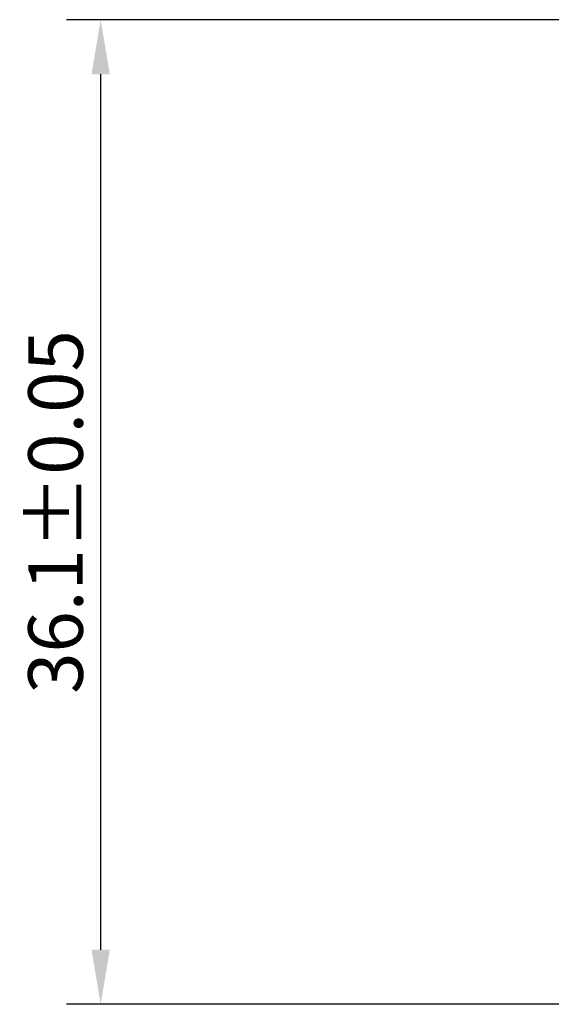
# Model space of a CAD drawing. Units: millimetres. Extents: x 2762 to 3354, y 1843 to 2258.
# Drawn here: x 3004 to 3024, y 2085 to 2121 of the extents above; entities that cross this region are included whole.
import ezdxf

# ---------------------------------------------------------------- set-up
doc = ezdxf.new("R2010")
doc.units = ezdxf.units.MM
doc.header["$MEASUREMENT"] = 0
doc.layers.add('FAI尺寸', color=6, linetype='Continuous', lineweight=18)
doc.dimstyles.new('+-0.05', dxfattribs={"dimtxt": 2, "dimasz": 2, "dimexe": 1.25, "dimexo": 0.625, "dimtad": 1, "dimdsep": 46, "dimtxsty": 'Standard', "dimcen": 1.5, "dimdle": 4, "dimadec": 0, "dimazin": 0, "dimtol": 1, "dimtp": 0.05, "dimtm": 0.05, "dimtfac": 1, "dimtmove": 0, "dimatfit": 3, "dimfxl": 0, "dimtolj": 1, "dimarcsym": 0})

# ---------------------------------------------------------------- blocks, each defined once
blk = doc.blocks.new('*D39')
at = {"layer": 'Defpoints', "color": 0}
for p in [(3007.309, 2121.227), (3024.732, 2121.227), (3024.732, 2085.127)]:
    blk.add_point(p, dxfattribs=at)
at = {"layer": 'FAI尺寸', "color": 0, "lineweight": -2}
for p, q in [((3024.107, 2121.227), (3006.059, 2121.227)), ((3007.309, 2087.127), (3007.309, 2119.227)), ((3024.107, 2085.127), (3006.059, 2085.127))]:
    blk.add_line(p, q, dxfattribs=at)
at = {"layer": 'FAI尺寸', "color": 0}
for points in [[(3007.642, 2119.227), (3006.975, 2119.227), (3007.309, 2121.227)], [(3006.975, 2087.127), (3007.642, 2087.127), (3007.309, 2085.127)]]:
    blk.add_solid(points, dxfattribs=at)
at = {"layer": 'FAI尺寸', "color": 0, "insert": (3005.654, 2103.177), "char_height": 2, "attachment_point": 5, "rotation": 90}
blk.add_mtext('\\A1;36.1%%p0.05', dxfattribs=at)

msp = doc.modelspace()

# ---------------------------------------------------------------- dimensions: what is measured, and where the dimension line sits
at = {"layer": 'FAI尺寸', "color": 6}
dim = msp.add_linear_dim(base=(3007.309, 2121.227), p1=(3024.732, 2085.127), p2=(3024.732, 2121.227), angle=90, dimstyle='+-0.05', dxfattribs=at)
dim.commit()
dim.dimension.update_dxf_attribs({"geometry": '*D39', "text_midpoint": (3005.654, 2103.177)})

doc.saveas('drawing.dxf')
